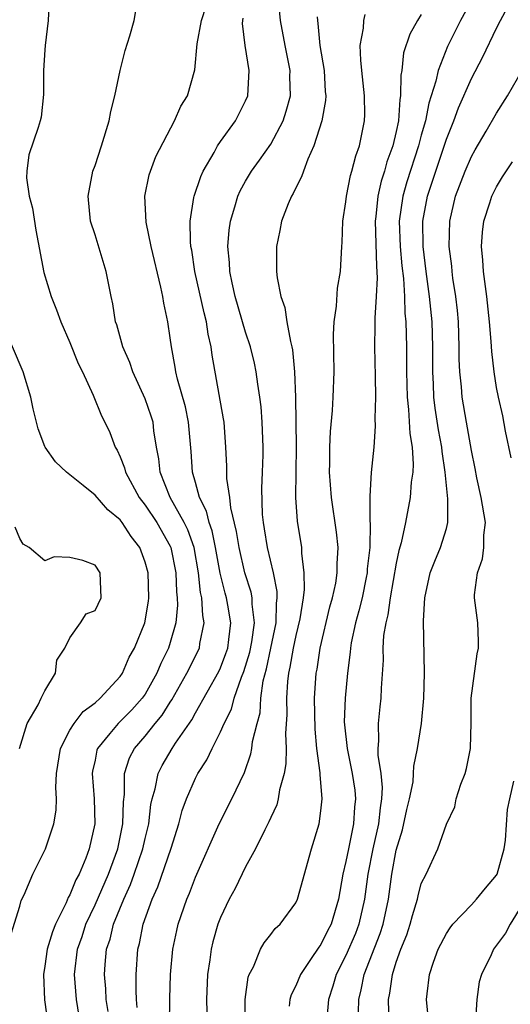
# Model space of a CAD drawing. Units: inches. Extents: x 2541000 to 2544000, y 1560000 to 1562584.
# Drawn here: x 2541529 to 2541568, y 1561929 to 1562007 of the extents above; entities that cross this region are included whole.
import ezdxf

# ---------------------------------------------------------------- set-up
doc = ezdxf.new("R2010")
doc.units = ezdxf.units.IN
doc.header["$MEASUREMENT"] = 0
doc.layers.add('LD25411560_2ft', color=95, linetype='Continuous')

msp = doc.modelspace()

# ---------------------------------------------------------------- linework, layer by layer
at = {"layer": 'LD25411560_2ft'}
for points, elevation in [([(2541531.357, 1562008.643), (2541531.277, 1562007), (2541531.024, 1562005), (2541531, 1562004.668), (2541530.89, 1562003), (2541530.892, 1562001.107), (2541530.696, 1561999.304), (2541530.64, 1561999), (2541530.48, 1561998.48), (2541529.714, 1561996.286), (2541529.559, 1561995), (2541529.536, 1561994.464), (2541529.764, 1561993), (2541530.031, 1561992.031), (2541530.293, 1561990.293), (2541530.922, 1561986.922), (2541531.499, 1561985), (2541531.941, 1561983.941), (2541532.264, 1561983), (2541533, 1561981.338), (2541533.669, 1561979.669), (2541533.995, 1561979), (2541534.847, 1561977.153), (2541535.508, 1561975.508), (2541535.771, 1561975), (2541536.168, 1561974.168), (2541536.597, 1561973), (2541536.754, 1561972.754), (2541537, 1561972.233), (2541537.351, 1561971.352), (2541537.423, 1561971), (2541538.528, 1561969), (2541539, 1561968.386), (2541539.913, 1561967), (2541541, 1561965.105), (2541541.047, 1561965), (2541541.441, 1561963), (2541541.489, 1561961.489), (2541541.546, 1561961), (2541541.573, 1561960.427), (2541541.448, 1561959), (2541541, 1561957.434), (2541540.862, 1561957), (2541540.239, 1561955.761), (2541539.93, 1561955), (2541539, 1561953.34), (2541538.764, 1561953), (2541537.924, 1561952.076), (2541537, 1561951.144), (2541536.838, 1561951), (2541536.181, 1561950.181), (2541535.198, 1561949), (2541535.145, 1561948.855), (2541535, 1561948.075), (2541534.81, 1561947.19), (2541534.785, 1561947), (2541534.933, 1561945), (2541534.979, 1561943), (2541534.531, 1561941), (2541534.261, 1561940.261), (2541533.725, 1561939), (2541533.466, 1561938.534), (2541533, 1561937.345), (2541532.867, 1561937.133), (2541532.697, 1561936.697), (2541531.854, 1561935), (2541531.607, 1561934.393), (2541531.195, 1561933), (2541531, 1561931.656), (2541530.89, 1561931), (2541530.987, 1561928.987), (2541531.305, 1561926.695)], 7552), ([(2541565.142, 1562008.857), (2541564.135, 1562007), (2541563.085, 1562004.915), (2541562.333, 1562003), (2541562.166, 1562002.165), (2541561.598, 1562000.402), (2541561.323, 1561999), (2541561, 1561997.86), (2541560.775, 1561997), (2541559.858, 1561994.142), (2541559.528, 1561993), (2541559.25, 1561991), (2541559.313, 1561989), (2541559.448, 1561987.448), (2541559.571, 1561986.429), (2541559.654, 1561985), (2541559.686, 1561983.686), (2541559.76, 1561983), (2541559.808, 1561981), (2541559.811, 1561979), (2541559.868, 1561977), (2541559.992, 1561976.008), (2541560.096, 1561974.096), (2541560.281, 1561973), (2541560.359, 1561971.641), (2541560.325, 1561971), (2541560.205, 1561970.205), (2541560.103, 1561969), (2541559.729, 1561967), (2541559.394, 1561965.395), (2541559.22, 1561964.78), (2541559, 1561963.761), (2541558.511, 1561961), (2541558.34, 1561959.66), (2541558.166, 1561959), (2541557.997, 1561957.997), (2541557.938, 1561957), (2541557.953, 1561956.046), (2541557.807, 1561953.807), (2541557.78, 1561953), (2541557.689, 1561952.312), (2541557.551, 1561951), (2541557.598, 1561949.598), (2541557.545, 1561949), (2541557.539, 1561948.462), (2541557.768, 1561947), (2541557.879, 1561945.879), (2541557.837, 1561945), (2541557.719, 1561944.281), (2541557.591, 1561943), (2541557.135, 1561941), (2541556.739, 1561939), (2541556.479, 1561937), (2541556.027, 1561935), (2541555.745, 1561934.255), (2541555, 1561932.517), (2541554.21, 1561931), (2541553.945, 1561930.055), (2541553.594, 1561929), (2541553.486, 1561927.486)], 7536), ([(2541533.846, 1561927), (2541533.521, 1561929), (2541533.354, 1561931), (2541533.604, 1561933), (2541533.965, 1561934.035), (2541534.278, 1561935), (2541535, 1561936.54), (2541536.077, 1561939), (2541536.821, 1561941), (2541537.225, 1561943), (2541537.262, 1561944.738), (2541537.34, 1561945.34), (2541537.361, 1561947), (2541537.754, 1561948.246), (2541538.143, 1561949), (2541539, 1561949.989), (2541539.806, 1561951), (2541540.353, 1561951.647), (2541541, 1561952.694), (2541541.126, 1561952.874), (2541542.324, 1561955), (2541543.315, 1561957), (2541543.364, 1561957.364), (2541543.699, 1561959), (2541543.585, 1561959.585), (2541543.52, 1561961), (2541543.418, 1561961.418), (2541543.258, 1561963), (2541542.913, 1561965), (2541542.408, 1561966.408), (2541542.115, 1561967), (2541540.991, 1561969), (2541540.181, 1561971), (2541540.083, 1561972.083), (2541539.901, 1561973), (2541539.698, 1561974.302), (2541539.622, 1561975), (2541539.48, 1561975.48), (2541539, 1561976.863), (2541538.008, 1561979), (2541537.762, 1561979.762), (2541537.217, 1561981), (2541536.738, 1561982.738), (2541536.638, 1561983), (2541536.418, 1561984.418), (2541536.28, 1561985), (2541535.899, 1561987), (2541535, 1561989.913), (2541534.645, 1561991), (2541534.45, 1561993), (2541534.836, 1561995), (2541535, 1561995.448), (2541535.506, 1561997), (2541536.136, 1561999), (2541536.254, 1561999.746), (2541536.588, 1562001), (2541536.991, 1562003), (2541537.406, 1562004.594), (2541537.785, 1562005.785), (2541538.114, 1562007), (2541538.247, 1562007.753)], 7550), ([(2541536.036, 1561928.037), (2541535.891, 1561929), (2541535.85, 1561929.85), (2541535.745, 1561931), (2541535.799, 1561931.799), (2541535.921, 1561933), (2541536.197, 1561933.803), (2541536.482, 1561935), (2541537.288, 1561937), (2541537.831, 1561938.169), (2541538.132, 1561939), (2541538.818, 1561941), (2541539, 1561941.839), (2541539.286, 1561943), (2541539.459, 1561944.541), (2541539.559, 1561945), (2541539.796, 1561945.796), (2541540.023, 1561947), (2541540.348, 1561947.652), (2541541.154, 1561949), (2541541.424, 1561949.424), (2541542.71, 1561951.29), (2541543, 1561951.837), (2541544.862, 1561955.138), (2541545, 1561955.437), (2541545.431, 1561956.569), (2541545.571, 1561957), (2541545.67, 1561957.67), (2541545.82, 1561959), (2541545.571, 1561960.429), (2541545.486, 1561961), (2541545.376, 1561961.376), (2541544.979, 1561962.979), (2541544.608, 1561965), (2541544.338, 1561966.338), (2541544.093, 1561967), (2541543.893, 1561967.893), (2541543.33, 1561969), (2541543, 1561970.191), (2541542.757, 1561971), (2541542.662, 1561972.663), (2541542.46, 1561975), (2541542.208, 1561976.208), (2541541.569, 1561978.431), (2541541.44, 1561979), (2541541.389, 1561979.389), (2541541.091, 1561981), (2541541, 1561981.722), (2541540.806, 1561983), (2541540.472, 1561984.473), (2541540.397, 1561985), (2541540.255, 1561985.745), (2541539.475, 1561989), (2541539.065, 1561990.936), (2541538.96, 1561993), (2541539.305, 1561994.695), (2541539.848, 1561996.152), (2541541.326, 1561999), (2541541.835, 1562000.165), (2541542.359, 1562001), (2541542.949, 1562003.051), (2541543.139, 1562005.14), (2541543.491, 1562007), (2541543.857, 1562008.143)], 7548), ([(2541540.947, 1561927), (2541540.956, 1561929.044), (2541541.021, 1561931), (2541541.206, 1561933), (2541541.513, 1561934.487), (2541541.63, 1561935), (2541542.312, 1561937), (2541542.519, 1561937.481), (2541543, 1561938.738), (2541544.884, 1561943), (2541545.899, 1561945), (2541546.902, 1561947.098), (2541547.422, 1561948.578), (2541547.501, 1561949), (2541547.558, 1561949.558), (2541547.916, 1561951), (2541548.152, 1561951.848), (2541548.207, 1561953), (2541548.395, 1561954.395), (2541548.655, 1561955.345), (2541549.016, 1561956.984), (2541549.436, 1561959), (2541549.456, 1561960.544), (2541549.517, 1561961), (2541549.513, 1561961.513), (2541549.216, 1561963), (2541548.743, 1561965), (2541548.508, 1561966.508), (2541548.413, 1561967), (2541548.349, 1561967.651), (2541548.284, 1561969.717), (2541548.351, 1561971), (2541548.4, 1561972.4), (2541548.404, 1561973), (2541548.322, 1561975), (2541548.23, 1561976.23), (2541548.136, 1561977), (2541547.967, 1561978.033), (2541547.848, 1561979), (2541547.702, 1561979.702), (2541547.381, 1561981), (2541547, 1561982.158), (2541546.173, 1561985), (2541545.916, 1561986.084), (2541545.735, 1561987), (2541545.711, 1561987.711), (2541545.591, 1561989), (2541545.696, 1561990.304), (2541545.79, 1561991), (2541546.147, 1561992.147), (2541546.379, 1561993), (2541546.569, 1561993.431), (2541547, 1561994.205), (2541547.469, 1561995), (2541548.12, 1561995.88), (2541549, 1561997.14), (2541549.985, 1561999), (2541550.235, 1561999.765), (2541550.567, 1562001), (2541550.537, 1562002.537), (2541550.543, 1562003), (2541550.146, 1562005), (2541549.78, 1562007), (2541549.657, 1562008.344)], 7544), ([(2541556.001, 1561928.001), (2541556.015, 1561929), (2541556.222, 1561929.778), (2541556.453, 1561931), (2541557.735, 1561934.265), (2541557.958, 1561935), (2541558.383, 1561937), (2541558.656, 1561939), (2541559, 1561940.891), (2541559.492, 1561942.508), (2541559.85, 1561944.15), (2541560.06, 1561945), (2541560.343, 1561946.342), (2541560.39, 1561947), (2541560.398, 1561947.602), (2541560.703, 1561949), (2541561.009, 1561951), (2541561.198, 1561953), (2541561.252, 1561955), (2541561.175, 1561959.175), (2541561.275, 1561961), (2541561.719, 1561963), (2541562.071, 1561963.929), (2541562.538, 1561965), (2541563, 1561966.523), (2541563.122, 1561967), (2541563.123, 1561968.877), (2541562.901, 1561971), (2541562.651, 1561972.65), (2541562.633, 1561973), (2541562.376, 1561974.376), (2541562.117, 1561976.117), (2541562.011, 1561977), (2541561.975, 1561978.025), (2541561.913, 1561979), (2541561.922, 1561981), (2541561.863, 1561983), (2541561.658, 1561985), (2541561.386, 1561987), (2541561.144, 1561989), (2541561.11, 1561991), (2541561.485, 1561993), (2541563, 1561997.54), (2541563.595, 1561999), (2541563.973, 1562000.027), (2541565, 1562002.375), (2541565.913, 1562004.087), (2541567, 1562006.375), (2541567.312, 1562007), (2541567.906, 1562008.095)], 7534), ([(2541538.369, 1561928.369), (2541538.318, 1561929), (2541538.282, 1561929.718), (2541538.285, 1561931), (2541538.418, 1561933), (2541538.547, 1561933.453), (2541538.839, 1561935), (2541539.558, 1561937), (2541540.013, 1561937.987), (2541541.07, 1561941.07), (2541541.683, 1561943), (2541541.948, 1561944.052), (2541542.288, 1561945), (2541543, 1561946.629), (2541543.191, 1561947), (2541543.906, 1561948.094), (2541544.324, 1561949), (2541545, 1561950.323), (2541545.292, 1561951), (2541545.868, 1561952.132), (2541546.094, 1561953), (2541546.686, 1561954.686), (2541546.871, 1561955.129), (2541547.332, 1561956.668), (2541547.499, 1561957.499), (2541547.7, 1561959), (2541547.515, 1561960.485), (2541547.522, 1561961), (2541547.447, 1561961.447), (2541546.951, 1561963), (2541546.481, 1561965), (2541546.286, 1561966.286), (2541545.818, 1561968.183), (2541545.736, 1561969), (2541545.504, 1561970.496), (2541545.496, 1561971.497), (2541545.435, 1561973), (2541545.282, 1561975), (2541545.251, 1561975.251), (2541544.328, 1561980.328), (2541544.244, 1561981), (2541544.014, 1561982.014), (2541543.886, 1561983), (2541543.697, 1561983.697), (2541542.96, 1561987), (2541542.707, 1561988.707), (2541542.648, 1561989), (2541542.602, 1561989.398), (2541542.573, 1561991), (2541542.883, 1561992.883), (2541542.891, 1561993), (2541543.432, 1561994.567), (2541543.626, 1561995), (2541544.489, 1561996.489), (2541544.759, 1561997), (2541545, 1561997.356), (2541546.203, 1561999), (2541547, 1562000.604), (2541547.167, 1562001), (2541547.272, 1562003), (2541546.953, 1562005), (2541546.755, 1562006.755), (2541546.77, 1562007), (2541546.813, 1562007.187)], 7546), ([(2541552.703, 1562007.297), (2541552.72, 1562007), (2541552.763, 1562006.763), (2541552.911, 1562005), (2541553.259, 1562003), (2541553.348, 1562001.348), (2541553.38, 1562001), (2541553.371, 1562000.628), (2541553.081, 1561999), (2541552.45, 1561997), (2541551.958, 1561995.958), (2541551.602, 1561995), (2541551.463, 1561994.537), (2541551, 1561993.667), (2541550.797, 1561993.203), (2541550.66, 1561993), (2541550.401, 1561992.4), (2541549.861, 1561991), (2541549.723, 1561990.277), (2541549.45, 1561989), (2541549.469, 1561987.468), (2541549.459, 1561987), (2541549.506, 1561986.494), (2541549.804, 1561985), (2541550.123, 1561984.123), (2541550.29, 1561983), (2541550.573, 1561981.427), (2541550.697, 1561981), (2541550.75, 1561980.75), (2541550.909, 1561979), (2541550.978, 1561976.978), (2541551.035, 1561973.035), (2541550.971, 1561969), (2541551.114, 1561967.114), (2541551.445, 1561965), (2541551.45, 1561964.55), (2541551.641, 1561963), (2541551.655, 1561961.654), (2541551.576, 1561961), (2541551.316, 1561959.316), (2541551, 1561958.004), (2541550.791, 1561957), (2541550.534, 1561955.466), (2541550.413, 1561955), (2541550.326, 1561954.326), (2541550.253, 1561953), (2541550.294, 1561951.706), (2541550.191, 1561950.191), (2541550.236, 1561949), (2541550.215, 1561947.785), (2541550.065, 1561947), (2541549.704, 1561945.704), (2541549.604, 1561945), (2541549.482, 1561944.518), (2541549, 1561943.493), (2541548.856, 1561943.145), (2541548.529, 1561942.529), (2541547.797, 1561941), (2541547, 1561939.559), (2541546.155, 1561937.845), (2541545.691, 1561937), (2541545, 1561935.546), (2541544.794, 1561935), (2541544.4, 1561933.6), (2541544.256, 1561933), (2541544.15, 1561932.15), (2541543.968, 1561931), (2541543.888, 1561929), (2541543.946, 1561927)], 7542), ([(2541546.962, 1561927), (2541546.964, 1561929), (2541547.216, 1561930.784), (2541547.29, 1561931), (2541547.616, 1561931.616), (2541548.19, 1561933), (2541548.472, 1561933.528), (2541549, 1561934.174), (2541549.351, 1561934.649), (2541549.743, 1561935), (2541551, 1561936.71), (2541551.134, 1561937), (2541552.255, 1561941), (2541552.866, 1561943), (2541553, 1561944.021), (2541553.093, 1561945), (2541552.94, 1561946.94), (2541552.948, 1561947.052), (2541552.684, 1561949), (2541552.531, 1561950.531), (2541552.483, 1561953), (2541552.624, 1561955), (2541552.693, 1561955.307), (2541552.951, 1561957), (2541553.724, 1561960.276), (2541553.937, 1561961), (2541554.182, 1561962.182), (2541554.297, 1561963), (2541554.29, 1561963.71), (2541554.366, 1561965), (2541554.244, 1561966.244), (2541553.837, 1561969), (2541553.692, 1561971), (2541553.717, 1561971.717), (2541553.719, 1561973), (2541553.76, 1561974.24), (2541553.916, 1561975.916), (2541553.977, 1561977), (2541554.052, 1561979), (2541554.008, 1561981.992), (2541554.051, 1561983), (2541554.243, 1561984.243), (2541554.322, 1561985.678), (2541554.557, 1561987), (2541554.658, 1561989), (2541554.696, 1561989.304), (2541554.76, 1561991), (2541555, 1561992.559), (2541555.043, 1561993), (2541555.358, 1561994.642), (2541555.475, 1561995), (2541555.779, 1561996.221), (2541556.087, 1561997), (2541556.476, 1561999), (2541556.49, 1561999.51), (2541556.467, 1562001), (2541556.27, 1562003), (2541556.171, 1562003.829), (2541556.139, 1562005), (2541556.391, 1562006.391), (2541556.409, 1562007), (2541556.539, 1562007.461)], 7540), ([(2541561, 1562007.473), (2541560.69, 1562007), (2541560.088, 1562005.912), (2541559.591, 1562004.409), (2541559.449, 1562003), (2541559.371, 1562002.629), (2541559.351, 1562001), (2541559.287, 1562000.713), (2541559.173, 1561999), (2541559, 1561998.159), (2541558.734, 1561997), (2541558.264, 1561995.736), (2541558.068, 1561995), (2541557.8, 1561994.2), (2541557.528, 1561993), (2541557.382, 1561991.382), (2541557.33, 1561991), (2541557.423, 1561987.423), (2541557.495, 1561986.505), (2541557.417, 1561985), (2541557.285, 1561983.285), (2541557.3, 1561982.7), (2541557.276, 1561981), (2541557.336, 1561978.664), (2541557.341, 1561977), (2541557.29, 1561975.291), (2541557.334, 1561974.667), (2541557.209, 1561973), (2541557.009, 1561970.991), (2541556.892, 1561969.108), (2541556.904, 1561967.096), (2541556.924, 1561966.924), (2541556.891, 1561965), (2541556.699, 1561963.301), (2541556.685, 1561963), (2541556.611, 1561962.611), (2541556.277, 1561961), (2541556.033, 1561959.966), (2541555.77, 1561959), (2541555.423, 1561957.422), (2541555.353, 1561957), (2541555.336, 1561956.664), (2541555.111, 1561955), (2541554.938, 1561953), (2541554.867, 1561951.133), (2541554.881, 1561950.88), (2541555.08, 1561949), (2541555.5, 1561947), (2541555.692, 1561945.692), (2541555.756, 1561945), (2541555.678, 1561944.322), (2541555.605, 1561943), (2541555.189, 1561941), (2541555, 1561939.986), (2541554.756, 1561939), (2541554.408, 1561937), (2541553.808, 1561935), (2541553.526, 1561934.474), (2541553, 1561933.388), (2541552.826, 1561933.174), (2541552.179, 1561932.179), (2541551.362, 1561931), (2541551, 1561930.084), (2541550.631, 1561929.369), (2541550.516, 1561929), (2541550.47, 1561928.47)], 7538), ([(2541558.445, 1561927), (2541558.392, 1561929), (2541558.5, 1561929.5), (2541558.7, 1561931), (2541559, 1561931.968), (2541559.363, 1561933), (2541559.838, 1561934.162), (2541560.112, 1561935), (2541560.298, 1561935.702), (2541560.691, 1561937), (2541560.739, 1561937.261), (2541561, 1561938.247), (2541561.376, 1561939), (2541562.322, 1561941), (2541563, 1561942.973), (2541563.662, 1561944.339), (2541563.781, 1561945), (2541564.151, 1561946.151), (2541564.489, 1561947), (2541564.604, 1561947.396), (2541564.923, 1561949), (2541564.967, 1561951.033), (2541564.976, 1561953), (2541565.464, 1561956.536), (2541565.558, 1561957), (2541565.556, 1561957.557), (2541565.497, 1561959), (2541565.237, 1561961), (2541565.236, 1561961.236), (2541565.48, 1561963), (2541565.884, 1561964.116), (2541565.996, 1561965), (2541565.994, 1561965.994), (2541566.107, 1561967), (2541565.777, 1561969), (2541565.432, 1561970.568), (2541565.299, 1561971.298), (2541565, 1561972.727), (2541564.59, 1561975), (2541564.252, 1561977), (2541564.193, 1561977.807), (2541564.069, 1561979), (2541564.027, 1561980.027), (2541564.026, 1561981), (2541563.96, 1561983), (2541563.884, 1561983.884), (2541563.75, 1561985), (2541563.519, 1561986.48), (2541563.453, 1561987), (2541563.421, 1561987.421), (2541563.227, 1561989), (2541563.265, 1561991), (2541563.731, 1561993), (2541564.498, 1561995), (2541565, 1561996.171), (2541565.297, 1561996.703), (2541566.168, 1561998.168), (2541567, 1561999.62), (2541567.875, 1562001), (2541569.052, 1562003.052)], 7532), ([(2541568.151, 1561972.151), (2541567.711, 1561974.289), (2541567.492, 1561975.492), (2541567.147, 1561977), (2541567, 1561977.748), (2541566.805, 1561979), (2541566.618, 1561980.618), (2541566.579, 1561981.42), (2541566.443, 1561983), (2541566.229, 1561985), (2541565.953, 1561987), (2541565.899, 1561987.899), (2541565.795, 1561989), (2541565.868, 1561990.131), (2541565.977, 1561991), (2541566.469, 1561992.469), (2541566.628, 1561993), (2541567, 1561993.734), (2541567.463, 1561994.537), (2541568.264, 1561995.735)], 7530), ([(2541528.197, 1561933.803), (2541529, 1561936.431), (2541529.116, 1561936.884), (2541529.351, 1561937.351), (2541530.037, 1561939), (2541530.375, 1561939.625), (2541531.053, 1561941), (2541531.715, 1561943), (2541531.907, 1561944.093), (2541531.931, 1561945), (2541531.881, 1561945.881), (2541531.938, 1561947), (2541532.238, 1561949), (2541533, 1561950.467), (2541533.327, 1561951), (2541534.063, 1561951.937), (2541535, 1561952.641), (2541535.412, 1561953), (2541537, 1561954.736), (2541537.181, 1561955), (2541537.723, 1561956.276), (2541538.135, 1561957), (2541538.982, 1561959), (2541539.273, 1561960.727), (2541539.298, 1561961), (2541539.236, 1561963), (2541539, 1561963.854), (2541538.561, 1561965), (2541537.883, 1561965.883), (2541537.158, 1561967), (2541537, 1561967.211), (2541536.011, 1561968.011), (2541535, 1561969.17), (2541534.062, 1561969.938), (2541532.718, 1561971), (2541531.847, 1561971.847), (2541531.031, 1561973), (2541531, 1561973.068), (2541530.461, 1561974.461), (2541530.064, 1561976.064), (2541529.878, 1561977), (2541529.272, 1561979), (2541527.584, 1561983)], 7554), ([(2541528.987, 1561949), (2541529.604, 1561951), (2541530.474, 1561952.474), (2541530.708, 1561953), (2541531, 1561953.593), (2541531.862, 1561955), (2541531.965, 1561956.035), (2541532.6, 1561957), (2541533, 1561957.804), (2541533.836, 1561959), (2541534.286, 1561959.714), (2541535, 1561959.99), (2541535.5, 1561961), (2541535.421, 1561963), (2541535, 1561963.615), (2541534.026, 1561963.974), (2541533, 1561964.221), (2541531.743, 1561964.257), (2541531, 1561963.936), (2541529.745, 1561965), (2541529.271, 1561965.271), (2541529, 1561965.741), (2541528.627, 1561966.627)], 7556), ([(2541561.675, 1561926.325), (2541561.425, 1561929), (2541561.459, 1561929.459), (2541561.643, 1561931), (2541561.978, 1561931.978), (2541562.357, 1561933), (2541563, 1561934.253), (2541563.29, 1561934.71), (2541563.522, 1561935), (2541565, 1561936.556), (2541565.403, 1561937), (2541566.12, 1561937.88), (2541567, 1561938.896), (2541567.054, 1561939), (2541567.603, 1561941), (2541567.708, 1561941.708), (2541567.863, 1561944.137), (2541568.048, 1561945), (2541568.385, 1561946.385)], 7530), ([(2541569, 1561936.522), (2541568.089, 1561935), (2541567.699, 1561934.3), (2541566.765, 1561933), (2541566.574, 1561932.574), (2541565.804, 1561931), (2541565.599, 1561930.402), (2541565.415, 1561929), (2541565.327, 1561927.327)], 7528)]:
    msp.add_lwpolyline(points, dxfattribs=dict(at, elevation=elevation))

doc.saveas('drawing.dxf')
